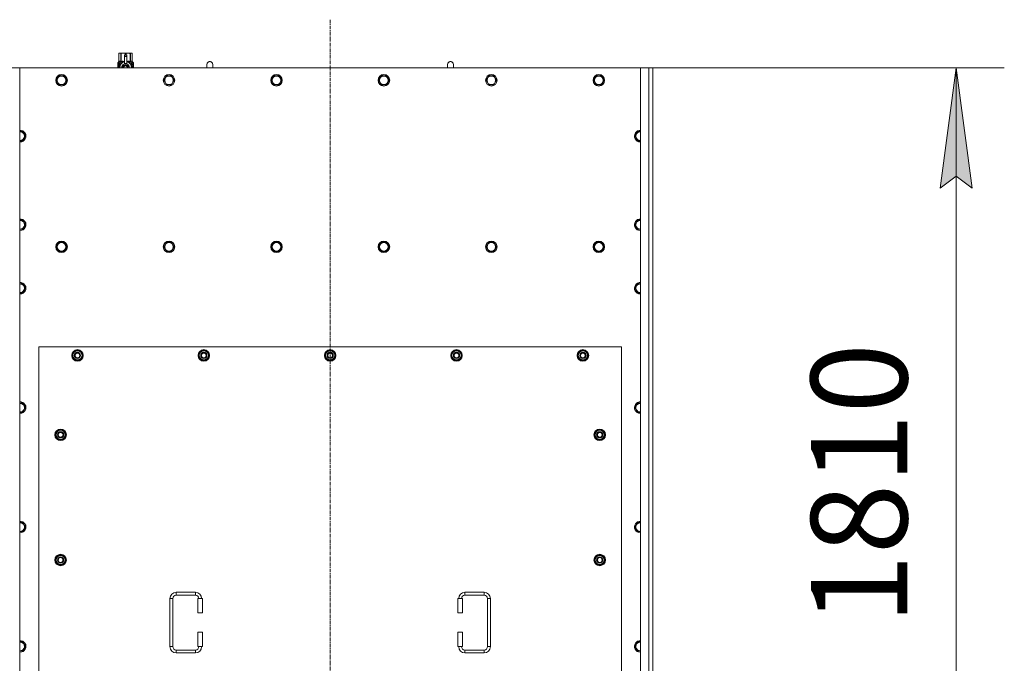
# Model space of a CAD drawing. Units: millimetres. Extents: x 0 to 21515, y -7 to 14850.
# Drawn here: x 3567 to 5612, y 4450 to 5788 of the extents above; entities that cross this region are included whole.
import ezdxf

# ---------------------------------------------------------------- set-up
doc = ezdxf.new("R2010")
doc.units = ezdxf.units.MM
doc.linetypes.add('K5LT_AXLED', pattern=[12, 7.5, -1.5, 1.5, -1.5])
doc.linetypes.add('K5LT_THIN', pattern=[0])
for name, color, linetype, true_color in [('DIM', 6, 'Continuous', 0xff00ff), ('OSI', 2, 'Continuous', 0xffff00), ('R', 1, 'Continuous', 0xff0000), ('WELDING', 7, 'Continuous', 0xffffff)]:
    doc.layers.add(name, color=color, linetype=linetype, true_color=true_color)
doc.styles.add('KTEXTSTYLE', font='GOST_A.TTF', dxfattribs={"width": 0.96, "height": 5})

msp = doc.modelspace()

# ---------------------------------------------------------------- hatches: boundary and pattern name
at = {"layer": 'DIM'}
msp.add_hatch(color=7, dxfattribs=at).paths.add_polyline_path([(5545, 5437.6), (5512.1, 5687.6), (5479.2, 5437.6), (5512.1, 5462.6)])

# ---------------------------------------------------------------- linework, layer by layer
at = {"layer": 'DIM', "color": 7, "linetype": 'K5LT_THIN', "lineweight": 18}
for p, q in [((3566.7, 5687.6), (2216.4, 5687.6)), ((3566.7, 5687.6), (5612.1, 5687.6)), ((5479.2, 5437.6), (5512.1, 5687.6)), ((5512.1, 5687.6), (5545, 5437.6)), ((5512.1, 3877.6), (5512.1, 5687.6)), ((5512.1, 5462.6), (5479.2, 5437.6)), ((5545, 5437.6), (5512.1, 5462.6))]:
    msp.add_line(p, q, dxfattribs=at)
at = {"layer": 'OSI', "color": 30, "linetype": 'K5LT_AXLED', "lineweight": 18, "true_color": 0xff8000}
msp.add_line((4211.7, 3631.6), (4211.7, 5787.6), dxfattribs=at)
at = {"layer": 'R', "color": 7, "linetype": 'K5LT_THIN', "lineweight": 18}
for p, q in [((3772.8, 5717.5), (3773.7, 5718.1)), ((3772.8, 5717.5), (3772.8, 5717.5)), ((3772.8, 5700.4), (3772.8, 5717.5)), ((3772.8, 5700.4), (3772.8, 5717.5)), ((3773.7, 5718.1), (3774.7, 5718.1)), ((3774.7, 5718.1), (3781.7, 5718.1)), ((3776.6, 5717.5), (3776.6, 5700.4)), ((3776.6, 5717.5), (3777.2, 5717.5)), ((3777.2, 5700.4), (3777.2, 5717.5)), ((3781.7, 5718.1), (3791.7, 5718.1)), ((3784.2, 5714.7), (3784.2, 5714.7)), ((3789.2, 5714.7), (3784.2, 5714.7)), ((3784.2, 5714.1), (3784.2, 5714.7)), ((3789.2, 5714.7), (3784.2, 5714.7)), ((3784.2, 5711.2), (3784.2, 5714.1)), ((3789.2, 5714.1), (3784.2, 5714.1)), ((3784.2, 5696.3), (3784.2, 5711.2)), ((3784.2, 5711.2), (3789.2, 5711.2)), ((3786.3, 5717.5), (3786.3, 5714.7)), ((3786.3, 5717.5), (3787.1, 5717.5)), ((3787.1, 5714.7), (3787.1, 5717.5)), ((3789.2, 5714.7), (3789.2, 5714.1)), ((3789.2, 5714.7), (3789.2, 5714.7)), ((3789.2, 5714.1), (3789.2, 5711.2)), ((3789.2, 5711.2), (3789.2, 5696.3)), ((3791.7, 5718.1), (3798.7, 5718.1)), ((3796.3, 5717.5), (3796.8, 5717.5)), ((3796.3, 5717.5), (3796.3, 5700.4)), ((3796.8, 5700.4), (3796.8, 5717.5)), ((3798.7, 5718.1), (3799.7, 5718.1)), ((3800.6, 5717.5), (3799.7, 5718.1)), ((3800.6, 5717.5), (3800.6, 5700.4)), ((3800.6, 5700.4), (3800.6, 5717.5)), ((3800.6, 5717.5), (3800.6, 5717.5)), ((3549.7, 5687.6), (3566.7, 5687.6)), ((4856.7, 5687.6), (3566.7, 5687.6)), ((3566.7, 5687.6), (3566.7, 3877.6)), ((3772.9, 5696.4), (3770.4, 5696.4)), ((3770.4, 5687.6), (3770.4, 5696.4)), ((3770.5, 5698.1), (3772.8, 5700.4)), ((3773.9, 5698.1), (3770.5, 5698.1)), ((3770.5, 5696.4), (3770.5, 5698.1)), ((3770.7, 5692.4), (3772, 5692.4)), ((3770.7, 5690.9), (3770.7, 5692.4)), ((3772, 5690.9), (3770.7, 5690.9)), ((3770.8, 5692.4), (3770.8, 5690.9)), ((3772, 5694.3), (3772.5, 5694.3)), ((3772, 5692.4), (3772, 5694.3)), ((3772.1, 5692.4), (3772, 5692.4)), ((3772.1, 5690.9), (3772, 5690.9)), ((3772, 5689), (3772, 5690.9)), ((3772.5, 5689), (3772, 5689)), ((3772.1, 5694.3), (3772.1, 5692.4)), ((3772.1, 5690.9), (3772.1, 5689)), ((3772.5, 5694.3), (3772.5, 5689)), ((3772.8, 5700.4), (3772.8, 5700.4)), ((3773, 5696.4), (3772.9, 5696.4)), ((3772.9, 5687.6), (3772.9, 5696.4)), ((3773, 5696.4), (3773, 5687.6)), ((3773.9, 5687.6), (3773.9, 5698.1)), ((3775, 5690.7), (3775, 5690.7)), ((3775, 5690.7), (3775, 5690.7)), ((3775.2, 5699.1), (3781.6, 5699.1)), ((3775.2, 5699.1), (3775.2, 5691.6)), ((3776.6, 5700.4), (3777.2, 5700.4)), ((3786.7, 5694.6), (3781.2, 5691.4)), ((3781.2, 5691.4), (3781.2, 5688.2)), ((3781.2, 5688.2), (3781.2, 5687.6)), ((3784.2, 5695.8), (3784.2, 5696.3)), ((3784.8, 5696.3), (3784.2, 5696.3)), ((3792.3, 5691.4), (3786.7, 5694.6)), ((3789.2, 5696.3), (3788.6, 5696.3)), ((3789.2, 5696.3), (3789.2, 5695.8)), ((3791.9, 5699.1), (3798.2, 5699.1)), ((3792.3, 5687.6), (3792.3, 5691.4)), ((3796.3, 5700.4), (3796.8, 5700.4)), ((3798.2, 5691.6), (3798.2, 5699.1)), ((3798.5, 5690.7), (3798.5, 5690.7)), ((3798.5, 5690.7), (3798.5, 5690.7)), ((3803, 5698.1), (3799.5, 5698.1)), ((3799.5, 5698.1), (3799.5, 5687.6)), ((3800.6, 5700.4), (3800.6, 5700.4)), ((3803, 5698.1), (3800.6, 5700.4)), ((3801.6, 5694.1), (3801.6, 5695.6)), ((3801.6, 5695.6), (3801.7, 5695.6)), ((3801.6, 5694.1), (3801.7, 5694.1)), ((3801.6, 5692.5), (3801.6, 5692.7)), ((3801.6, 5692.7), (3801.7, 5692.7)), ((3801.6, 5692.5), (3801.7, 5692.5)), ((3801.6, 5690.7), (3801.7, 5690.7)), ((3801.6, 5690.3), (3801.6, 5690.7)), ((3801.6, 5690.3), (3801.7, 5690.3)), ((3801.6, 5688.3), (3801.6, 5688.7)), ((3801.6, 5688.7), (3801.7, 5688.7)), ((3801.6, 5688.3), (3801.7, 5688.3)), ((3801.7, 5695.6), (3801.9, 5695.6)), ((3801.7, 5694.1), (3801.7, 5695.6)), ((3801.7, 5692.5), (3801.7, 5692.7)), ((3801.7, 5692.7), (3802.7, 5692.7)), ((3801.7, 5690.7), (3802.7, 5690.7)), ((3801.7, 5690.3), (3801.7, 5690.7)), ((3802.5, 5690.3), (3801.7, 5690.3)), ((3801.7, 5688.3), (3801.7, 5688.7)), ((3802.7, 5688.3), (3801.7, 5688.3)), ((3801.9, 5695.6), (3801.9, 5694.4)), ((3801.9, 5691.6), (3802, 5691.6)), ((3802, 5694.8), (3802.1, 5694.8)), ((3802.7, 5692.3), (3802, 5692.3)), ((3802.1, 5691.6), (3802, 5691.6)), ((3802, 5688.7), (3802.7, 5688.7)), ((3802.2, 5693.8), (3802.3, 5693.8)), ((3802.2, 5687.7), (3802.3, 5687.7)), ((3802.3, 5695.8), (3802.4, 5695.8)), ((3802.3, 5694.1), (3802.3, 5693.8)), ((3802.4, 5693.7), (3802.4, 5694.1)), ((3802.4, 5694.1), (3802.5, 5694.1)), ((3802.4, 5693.7), (3802.5, 5693.7)), ((3802.5, 5694.7), (3802.6, 5694.7)), ((3802.5, 5693.7), (3802.5, 5694.1)), ((3802.7, 5692.7), (3802.7, 5692.3)), ((3802.7, 5690.7), (3802.7, 5690.3)), ((3802.7, 5688.7), (3802.7, 5688.3)), ((3802.9, 5694.6), (3803, 5694.6)), ((3802.9, 5694.2), (3802.9, 5694.6)), ((3802.9, 5694.2), (3803, 5694.2)), ((3802.9, 5693.8), (3803, 5693.8)), ((3802.9, 5693.4), (3802.9, 5693.8)), ((3802.9, 5693.4), (3803, 5693.4)), ((3802.9, 5692.9), (3803, 5692.9)), ((3802.9, 5691.9), (3803, 5691.9)), ((3802.9, 5690.9), (3803, 5690.9)), ((3802.9, 5690.4), (3802.9, 5690.7)), ((3802.9, 5690.7), (3803, 5690.7)), ((3802.9, 5690.4), (3803, 5690.4)), ((3802.9, 5688.5), (3802.9, 5688.7)), ((3802.9, 5688.7), (3803, 5688.7)), ((3802.9, 5688.5), (3803, 5688.5)), ((3802.9, 5687.6), (3803, 5687.6)), ((3803, 5694.6), (3803, 5698.1)), ((3803, 5694.2), (3803, 5694.6)), ((3803, 5693.8), (3803, 5694.2)), ((3803, 5693.4), (3803, 5693.8)), ((3803, 5692.9), (3803, 5693.4)), ((3803, 5692.9), (3803, 5692.9)), ((3803, 5692.9), (3803, 5692.9)), ((3803, 5691.6), (3803.1, 5691.6)), ((3803.1, 5691.3), (3803, 5690.9)), ((3803, 5690.9), (3803, 5690.9)), ((3803, 5690.7), (3803, 5690.9)), ((3803, 5690.8), (3803, 5690.8)), ((3803, 5690.4), (3803, 5690.7)), ((3803, 5688.7), (3803, 5689.9)), ((3803, 5689.5), (3803, 5689.5)), ((3803, 5688.7), (3803.1, 5688.7)), ((3803, 5688.5), (3803, 5688.7)), ((3803.1, 5688.3), (3803, 5688.3)), ((3803.1, 5687.6), (3803, 5687.6)), ((3803, 5687.6), (3803, 5687.6)), ((3803.1, 5694.5), (3803.1, 5694.3)), ((3803.1, 5693.7), (3803.1, 5693.5)), ((3803.1, 5691.9), (3803.1, 5692.4)), ((3803.1, 5689.9), (3803.1, 5690.2)), ((3803.1, 5688.3), (3803.1, 5688.7)), ((3967.7, 5694.6), (3967.7, 5687.6)), ((4467.7, 5694.6), (4467.7, 5687.6)), ((4856.7, 5687.6), (4873.7, 5687.6)), ((4856.7, 3877.6), (4856.7, 5687.6)), ((4873.7, 3877.6), (4873.7, 5687.6)), ((4873.7, 5687.6), (4881.7, 5687.6)), ((4881.7, 5687.6), (4881.7, 3877.6)), ((3642.8, 5661.6), (3648.2, 5671.1)), ((3648.2, 5671.1), (3659.2, 5671.1)), ((3659.2, 5671.1), (3664.7, 5661.6)), ((3866, 5661.6), (3871.4, 5671.1)), ((3871.4, 5671.1), (3882.4, 5671.1)), ((3882.4, 5671.1), (3887.9, 5661.6)), ((4089.2, 5661.6), (4094.6, 5671.1)), ((4094.6, 5671.1), (4105.6, 5671.1)), ((4105.6, 5671.1), (4111.1, 5661.6)), ((4312.4, 5661.6), (4317.8, 5671.1)), ((4317.8, 5671.1), (4328.8, 5671.1)), ((4328.8, 5671.1), (4334.3, 5661.6)), ((4535.6, 5661.6), (4541, 5671.1)), ((4541, 5671.1), (4552, 5671.1)), ((4552, 5671.1), (4557.5, 5661.6)), ((4758.8, 5661.6), (4764.2, 5671.1)), ((4764.2, 5671.1), (4775.2, 5671.1)), ((4775.2, 5671.1), (4780.7, 5661.6)), ((3645.5, 5656.8), (3642.8, 5661.6)), ((3648.2, 5652.1), (3645.5, 5656.8)), ((3659.2, 5652.1), (3648.2, 5652.1)), ((3664.7, 5661.6), (3659.2, 5652.1)), ((3868.7, 5656.8), (3866, 5661.6)), ((3871.4, 5652.1), (3868.7, 5656.8)), ((3882.4, 5652.1), (3871.4, 5652.1)), ((3887.9, 5661.6), (3882.4, 5652.1)), ((4091.9, 5656.8), (4089.2, 5661.6)), ((4094.6, 5652.1), (4091.9, 5656.8)), ((4105.6, 5652.1), (4094.6, 5652.1)), ((4111.1, 5661.6), (4105.6, 5652.1)), ((4315.1, 5656.8), (4312.4, 5661.6)), ((4317.8, 5652.1), (4315.1, 5656.8)), ((4328.8, 5652.1), (4317.8, 5652.1)), ((4334.3, 5661.6), (4328.8, 5652.1)), ((4538.3, 5656.8), (4535.6, 5661.6)), ((4541, 5652.1), (4538.3, 5656.8)), ((4552, 5652.1), (4541, 5652.1)), ((4557.5, 5661.6), (4552, 5652.1)), ((4761.5, 5656.8), (4758.8, 5661.6)), ((4764.2, 5652.1), (4761.5, 5656.8)), ((4775.2, 5652.1), (4764.2, 5652.1)), ((4780.7, 5661.6), (4775.2, 5652.1)), ((3566.7, 5555.1), (3573.2, 5555.1)), ((3573.2, 5555.1), (3578.7, 5545.6)), ((3578.7, 5545.6), (3573.2, 5536.1)), ((4844.8, 5545.6), (4850.2, 5555.1)), ((4850.2, 5536.1), (4844.8, 5545.6)), ((4850.2, 5555.1), (4856.7, 5555.1)), ((3567.7, 5536.1), (3566.7, 5536.1)), ((3573.2, 5536.1), (3567.7, 5536.1)), ((4855.7, 5536.1), (4850.2, 5536.1)), ((4856.7, 5536.1), (4855.7, 5536.1)), ((3566.7, 5371.1), (3573.2, 5371.1)), ((3573.2, 5371.1), (3578.7, 5361.6)), ((3578.7, 5361.6), (3573.2, 5352.1)), ((4844.8, 5361.6), (4850.2, 5371.1)), ((4850.2, 5352.1), (4844.8, 5361.6)), ((4850.2, 5371.1), (4856.7, 5371.1)), ((3567.7, 5352.1), (3566.7, 5352.1)), ((3573.2, 5352.1), (3567.7, 5352.1)), ((4855.7, 5352.1), (4850.2, 5352.1)), ((4856.7, 5352.1), (4855.7, 5352.1)), ((3642.8, 5315.6), (3648.2, 5325.1)), ((3648.2, 5325.1), (3659.2, 5325.1)), ((3659.2, 5325.1), (3664.7, 5315.6)), ((3866, 5315.6), (3871.4, 5325.1)), ((3871.4, 5325.1), (3882.4, 5325.1)), ((3882.4, 5325.1), (3887.9, 5315.6)), ((4089.2, 5315.6), (4094.6, 5325.1)), ((4094.6, 5325.1), (4105.6, 5325.1)), ((4105.6, 5325.1), (4111.1, 5315.6)), ((4312.4, 5315.6), (4317.8, 5325.1)), ((4317.8, 5325.1), (4328.8, 5325.1)), ((4328.8, 5325.1), (4334.3, 5315.6)), ((4535.6, 5315.6), (4541, 5325.1)), ((4541, 5325.1), (4552, 5325.1)), ((4552, 5325.1), (4557.5, 5315.6)), ((4758.8, 5315.6), (4764.2, 5325.1)), ((4764.2, 5325.1), (4775.2, 5325.1)), ((4775.2, 5325.1), (4780.7, 5315.6)), ((3648.2, 5306.1), (3642.8, 5315.6)), ((3653.7, 5306.1), (3648.2, 5306.1)), ((3659.2, 5306.1), (3653.7, 5306.1)), ((3664.7, 5315.6), (3659.2, 5306.1)), ((3871.4, 5306.1), (3866, 5315.6)), ((3876.9, 5306.1), (3871.4, 5306.1)), ((3882.4, 5306.1), (3876.9, 5306.1)), ((3887.9, 5315.6), (3882.4, 5306.1)), ((4094.6, 5306.1), (4089.2, 5315.6)), ((4100.1, 5306.1), (4094.6, 5306.1)), ((4105.6, 5306.1), (4100.1, 5306.1)), ((4111.1, 5315.6), (4105.6, 5306.1)), ((4317.8, 5306.1), (4312.4, 5315.6)), ((4323.3, 5306.1), (4317.8, 5306.1)), ((4328.8, 5306.1), (4323.3, 5306.1)), ((4334.3, 5315.6), (4328.8, 5306.1)), ((4541, 5306.1), (4535.6, 5315.6)), ((4546.5, 5306.1), (4541, 5306.1)), ((4552, 5306.1), (4546.5, 5306.1)), ((4557.5, 5315.6), (4552, 5306.1)), ((4764.2, 5306.1), (4758.8, 5315.6)), ((4769.7, 5306.1), (4764.2, 5306.1)), ((4775.2, 5306.1), (4769.7, 5306.1)), ((4780.7, 5315.6), (4775.2, 5306.1)), ((3573.2, 5239.1), (3578.7, 5229.6)), ((4844.8, 5229.6), (4850.2, 5239.1)), ((4850.2, 5239.1), (4856.7, 5239.1)), ((3567.7, 5220.1), (3566.7, 5220.1)), ((3573.2, 5220.1), (3567.7, 5220.1)), ((3578.7, 5229.6), (3573.2, 5220.1)), ((4850.2, 5220.1), (4844.8, 5229.6)), ((4855.7, 5220.1), (4850.2, 5220.1)), ((4856.7, 5220.1), (4855.7, 5220.1)), ((3606.7, 5107.6), (3606.7, 3962.6)), ((4816.7, 5107.6), (3606.7, 5107.6)), ((3675.8, 5090.1), (3681.2, 5099.6)), ((3681.2, 5099.6), (3686.7, 5099.6)), ((3686.7, 5099.6), (3692.2, 5099.6)), ((3692.2, 5099.6), (3697.7, 5090.1)), ((3938.3, 5090.1), (3943.7, 5099.6)), ((3943.7, 5099.6), (3949.2, 5099.6)), ((3949.2, 5099.6), (3954.7, 5099.6)), ((3954.7, 5099.6), (3960.2, 5090.1)), ((4200.8, 5090.1), (4206.2, 5099.6)), ((4206.2, 5099.6), (4211.7, 5099.6)), ((4211.7, 5099.6), (4217.2, 5099.6)), ((4217.2, 5099.6), (4222.7, 5090.1)), ((4463.3, 5090.1), (4468.7, 5099.6)), ((4468.7, 5099.6), (4474.2, 5099.6)), ((4474.2, 5099.6), (4479.7, 5099.6)), ((4479.7, 5099.6), (4485.2, 5090.1)), ((4725.8, 5090.1), (4731.2, 5099.6)), ((4731.2, 5099.6), (4736.7, 5099.6)), ((4736.7, 5099.6), (4742.2, 5099.6)), ((4742.2, 5099.6), (4747.7, 5090.1)), ((4816.7, 3962.6), (4816.7, 5107.6)), ((3681.2, 5080.6), (3675.8, 5090.1)), ((3676.4, 5091.2), (3676.3, 5091.2)), ((3676.3, 5089), (3676.3, 5089)), ((3677.1, 5092.3), (3676.5, 5092.3)), ((3686.7, 5080.6), (3681.2, 5080.6)), ((3692.2, 5080.6), (3686.7, 5080.6)), ((3697.7, 5090.1), (3692.2, 5080.6)), ((3943.7, 5080.6), (3938.3, 5090.1)), ((3938.9, 5091.2), (3938.8, 5091.2)), ((3938.8, 5089), (3938.8, 5089)), ((3939.6, 5092.3), (3939, 5092.3)), ((3949.2, 5080.6), (3943.7, 5080.6)), ((3954.7, 5080.6), (3949.2, 5080.6)), ((3960.2, 5090.1), (3954.7, 5080.6)), ((4206.2, 5080.6), (4200.8, 5090.1)), ((4201.4, 5091.2), (4201.3, 5091.2)), ((4201.3, 5089), (4201.3, 5089)), ((4202.1, 5092.3), (4201.5, 5092.3)), ((4211.7, 5080.6), (4206.2, 5080.6)), ((4217.2, 5080.6), (4211.7, 5080.6)), ((4222.7, 5090.1), (4217.2, 5080.6)), ((4468.7, 5080.6), (4463.3, 5090.1)), ((4463.9, 5091.2), (4463.8, 5091.2)), ((4463.8, 5089), (4463.8, 5089)), ((4464.6, 5092.3), (4464, 5092.3)), ((4474.2, 5080.6), (4468.7, 5080.6)), ((4479.7, 5080.6), (4474.2, 5080.6)), ((4485.2, 5090.1), (4479.7, 5080.6)), ((4731.2, 5080.6), (4725.8, 5090.1)), ((4726.4, 5091.2), (4726.3, 5091.2)), ((4726.3, 5089), (4726.3, 5089)), ((4727.1, 5092.3), (4726.5, 5092.3)), ((4736.7, 5080.6), (4731.2, 5080.6)), ((4742.2, 5080.6), (4736.7, 5080.6)), ((4747.7, 5090.1), (4742.2, 5080.6)), ((3566.7, 4991.1), (3573.2, 4991.1)), ((3573.2, 4991.1), (3578.7, 4981.6)), ((4844.8, 4981.6), (4850.2, 4991.1)), ((3567.7, 4972.1), (3566.7, 4972.1)), ((3573.2, 4972.1), (3567.7, 4972.1)), ((3578.7, 4981.6), (3573.2, 4972.1)), ((4850.2, 4972.1), (4844.8, 4981.6)), ((4855.7, 4972.1), (4850.2, 4972.1)), ((4856.7, 4972.1), (4855.7, 4972.1)), ((3640.8, 4925.1), (3646.2, 4934.6)), ((3646.2, 4934.6), (3651.7, 4934.6)), ((3651.7, 4934.6), (3657.2, 4934.6)), ((3657.2, 4934.6), (3662.7, 4925.1)), ((4760.8, 4925.1), (4766.2, 4934.6)), ((4766.2, 4934.6), (4771.7, 4934.6)), ((4771.7, 4934.6), (4777.2, 4934.6)), ((4777.2, 4934.6), (4782.7, 4925.1)), ((3646.2, 4915.6), (3640.8, 4925.1)), ((3641.4, 4926.2), (3641.3, 4926.2)), ((3641.3, 4924), (3641.3, 4924)), ((3642.1, 4927.3), (3641.5, 4927.3)), ((3651.7, 4915.6), (3646.2, 4915.6)), ((3657.2, 4915.6), (3651.7, 4915.6)), ((3662.7, 4925.1), (3657.2, 4915.6)), ((4766.2, 4915.6), (4760.8, 4925.1)), ((4761.4, 4926.2), (4761.3, 4926.2)), ((4761.3, 4924), (4761.3, 4924)), ((4762.1, 4927.3), (4761.5, 4927.3)), ((4771.7, 4915.6), (4766.2, 4915.6)), ((4777.2, 4915.6), (4771.7, 4915.6)), ((4782.7, 4925.1), (4777.2, 4915.6)), ((3566.7, 4743.1), (3573.2, 4743.1)), ((3573.2, 4743.1), (3578.7, 4733.6)), ((3578.7, 4733.6), (3573.2, 4724.1)), ((4844.8, 4733.6), (4850.2, 4743.1)), ((4850.2, 4724.1), (4844.8, 4733.6)), ((4850.2, 4743.1), (4856.7, 4743.1)), ((3567.7, 4724.1), (3566.7, 4724.1)), ((3573.2, 4724.1), (3567.7, 4724.1)), ((4855.7, 4724.1), (4850.2, 4724.1)), ((4856.7, 4724.1), (4855.7, 4724.1)), ((3640.8, 4665.1), (3646.2, 4674.6)), ((3646.2, 4655.6), (3640.8, 4665.1)), ((3641.4, 4666.2), (3641.3, 4666.2)), ((3641.3, 4664), (3641.3, 4664)), ((3642.1, 4667.3), (3641.5, 4667.3)), ((3646.2, 4674.6), (3651.7, 4674.6)), ((3651.7, 4674.6), (3657.2, 4674.6)), ((3657.2, 4674.6), (3662.7, 4665.1)), ((3662.7, 4665.1), (3657.2, 4655.6)), ((4760.8, 4665.1), (4766.2, 4674.6)), ((4766.2, 4655.6), (4760.8, 4665.1)), ((4761.4, 4666.2), (4761.3, 4666.2)), ((4761.3, 4664), (4761.3, 4664)), ((4762.1, 4667.3), (4761.5, 4667.3)), ((4766.2, 4674.6), (4771.7, 4674.6)), ((4771.7, 4674.6), (4777.2, 4674.6)), ((4777.2, 4674.6), (4782.7, 4665.1)), ((4782.7, 4665.1), (4777.2, 4655.6)), ((3651.7, 4655.6), (3646.2, 4655.6)), ((3657.2, 4655.6), (3651.7, 4655.6)), ((4771.7, 4655.6), (4766.2, 4655.6)), ((4777.2, 4655.6), (4771.7, 4655.6)), ((3878.7, 4485.1), (3878.7, 4585.1)), ((3878.7, 4585.1), (3884.7, 4585.1)), ((3884.7, 4485.1), (3884.7, 4585.1)), ((3891.7, 4598.1), (3931.7, 4598.1)), ((3891.7, 4598.1), (3891.7, 4592.1)), ((3891.7, 4592.1), (3931.7, 4592.1)), ((3931.7, 4598.1), (3931.7, 4592.1)), ((3946.7, 4585.1), (3936.7, 4585.1)), ((3936.7, 4585.1), (3936.7, 4555.1)), ((3946.7, 4585.1), (3946.7, 4555.1)), ((4476.7, 4585.1), (4486.7, 4585.1)), ((4476.7, 4555.1), (4476.7, 4585.1)), ((4486.7, 4555.1), (4486.7, 4585.1)), ((4491.7, 4598.1), (4491.7, 4592.1)), ((4491.7, 4598.1), (4531.7, 4598.1)), ((4491.7, 4592.1), (4531.7, 4592.1)), ((4531.7, 4598.1), (4531.7, 4592.1)), ((4538.7, 4585.1), (4538.7, 4485.1)), ((4544.7, 4585.1), (4538.7, 4585.1)), ((4544.7, 4585.1), (4544.7, 4485.1)), ((3946.7, 4555.1), (3936.7, 4555.1)), ((4476.7, 4555.1), (4486.7, 4555.1)), ((3936.7, 4515.1), (3936.7, 4485.1)), ((3946.7, 4515.1), (3936.7, 4515.1)), ((3946.7, 4515.1), (3946.7, 4485.1)), ((4476.7, 4515.1), (4486.7, 4515.1)), ((4476.7, 4485.1), (4476.7, 4515.1)), ((4486.7, 4485.1), (4486.7, 4515.1)), ((3566.7, 4495.1), (3573.2, 4495.1)), ((3573.2, 4495.1), (3578.7, 4485.6)), ((3578.7, 4485.6), (3573.2, 4476.1)), ((3878.7, 4485.1), (3884.7, 4485.1)), ((3946.7, 4485.1), (3936.7, 4485.1)), ((4476.7, 4485.1), (4486.7, 4485.1)), ((4544.7, 4485.1), (4538.7, 4485.1)), ((4844.8, 4485.6), (4850.2, 4495.1)), ((4850.2, 4476.1), (4844.8, 4485.6)), ((4850.2, 4495.1), (4856.7, 4495.1)), ((3567.7, 4476.1), (3566.7, 4476.1)), ((3573.2, 4476.1), (3567.7, 4476.1)), ((3891.7, 4472.1), (3891.7, 4478.1)), ((3931.7, 4478.1), (3891.7, 4478.1)), ((3931.7, 4472.1), (3891.7, 4472.1)), ((3931.7, 4472.1), (3931.7, 4478.1)), ((4491.7, 4472.1), (4491.7, 4478.1)), ((4531.7, 4478.1), (4491.7, 4478.1)), ((4531.7, 4472.1), (4491.7, 4472.1)), ((4531.7, 4472.1), (4531.7, 4478.1)), ((4855.7, 4476.1), (4850.2, 4476.1)), ((4856.7, 4476.1), (4855.7, 4476.1))]:
    msp.add_line(p, q, dxfattribs=at)
for centre, radius in [((3653.7, 5661.6), 12), ((3653.7, 5661.6), 11.8), ((3653.7, 5661.6), 8.97), ((3876.9, 5661.6), 12), ((3876.9, 5661.6), 11.8), ((3876.9, 5661.6), 8.97), ((4100.1, 5661.6), 12), ((4100.1, 5661.6), 11.8), ((4100.1, 5661.6), 8.97), ((4323.3, 5661.6), 12), ((4323.3, 5661.6), 11.8), ((4323.3, 5661.6), 8.97), ((4546.5, 5661.6), 12), ((4546.5, 5661.6), 11.8), ((4546.5, 5661.6), 8.97), ((4769.7, 5661.6), 12), ((4769.7, 5661.6), 11.8), ((4769.7, 5661.6), 8.97), ((3653.7, 5315.6), 12), ((3653.7, 5315.6), 11.8), ((3653.7, 5315.6), 8.97), ((3876.9, 5315.6), 12), ((3876.9, 5315.6), 11.8), ((3876.9, 5315.6), 8.97), ((4100.1, 5315.6), 12), ((4100.1, 5315.6), 11.8), ((4100.1, 5315.6), 8.97), ((4323.3, 5315.6), 12), ((4323.3, 5315.6), 11.8), ((4323.3, 5315.6), 8.97), ((4546.5, 5315.6), 12), ((4546.5, 5315.6), 11.8), ((4546.5, 5315.6), 8.97), ((4769.7, 5315.6), 12), ((4769.7, 5315.6), 11.8), ((4769.7, 5315.6), 8.97), ((3686.7, 5090.1), 12), ((3686.7, 5090.1), 11.8), ((3686.7, 5090.1), 6.5), ((3686.7, 5090.1), 6), ((3686.7, 5090.1), 5), ((3949.2, 5090.1), 12), ((3949.2, 5090.1), 11.8), ((3949.2, 5090.1), 6.5), ((3949.2, 5090.1), 6), ((3949.2, 5090.1), 5), ((4211.7, 5090.1), 12), ((4211.7, 5090.1), 11.8), ((4211.7, 5090.1), 6.5), ((4211.7, 5090.1), 6), ((4211.7, 5090.1), 5), ((4474.2, 5090.1), 12), ((4474.2, 5090.1), 11.8), ((4474.2, 5090.1), 6.5), ((4474.2, 5090.1), 6), ((4474.2, 5090.1), 5), ((4736.7, 5090.1), 12), ((4736.7, 5090.1), 11.8), ((4736.7, 5090.1), 6.5), ((4736.7, 5090.1), 6), ((4736.7, 5090.1), 5), ((3651.7, 4925.1), 12), ((3651.7, 4925.1), 11.8), ((3651.7, 4925.1), 6.5), ((3651.7, 4925.1), 6), ((3651.7, 4925.1), 5), ((4771.7, 4925.1), 12), ((4771.7, 4925.1), 11.8), ((4771.7, 4925.1), 6.5), ((4771.7, 4925.1), 6), ((4771.7, 4925.1), 5), ((3651.7, 4665.1), 12), ((3651.7, 4665.1), 11.8), ((3651.7, 4665.1), 6.5), ((3651.7, 4665.1), 6), ((3651.7, 4665.1), 5), ((4771.7, 4665.1), 12), ((4771.7, 4665.1), 11.8), ((4771.7, 4665.1), 6.5), ((4771.7, 4665.1), 6), ((4771.7, 4665.1), 5)]:
    msp.add_circle(centre, radius, dxfattribs=at)
for centre, radius, start, end in [((3786.7, 5688.2), 12, 102.0247, 183.1633), ((3786.7, 5688.2), 8, 108.21, 184.7479), ((3786.7, 5688.2), 5.2, 90, 187.3214), ((3786.7, 5688.2), 4.7, 90, 188.1059), ((3786.7, 5688.2), 4, 90, 189.5288), ((3786.7, 5688.2), 3.5, 90, 190.9057), ((3786.7, 5688.2), 8.29, 76.6635, 103.3365), ((3786.7, 5688.2), 5.2, 352.6786, 90), ((3786.7, 5688.2), 4.7, 351.8941, 90), ((3786.7, 5688.2), 4, 350.4712, 90), ((3786.7, 5688.2), 3.5, 349.0943, 90), ((3786.7, 5688.2), 12, 357.979, 77.9753), ((3786.7, 5688.2), 8, 355.2521, 71.79), ((3786.7, 5688.2), 12, 356.8367, 357.979), ((3961.7, 5694.6), 6, 0, 180.0045), ((3961.7, 5694.6), 6, 0, 180), ((3961.7, 5694.6), 6, 180, 180.0045), ((4461.7, 5694.6), 6, 0, 180.0045), ((4461.7, 5694.6), 6, 0, 180), ((4461.7, 5694.6), 6, 180, 180.0045), ((3567.7, 5545.6), 12, 270, 94.7802), ((3567.7, 5545.6), 11.8, 270, 94.8504), ((3567.7, 5545.6), 8.97, 270, 96.399), ((4855.7, 5545.6), 12, 85.2198, 270), ((4855.7, 5545.6), 11.8, 85.1496, 270), ((4855.7, 5545.6), 8.97, 83.601, 270), ((3567.7, 5545.6), 8.97, 263.601, 270), ((3567.7, 5545.6), 11.8, 265.1496, 270), ((3567.7, 5545.6), 12, 265.2198, 270), ((4855.7, 5545.6), 8.97, 270, 276.399), ((4855.7, 5545.6), 11.8, 270, 274.8504), ((4855.7, 5545.6), 12, 270, 274.7802), ((3567.7, 5361.6), 12, 270, 94.7802), ((3567.7, 5361.6), 11.8, 270, 94.8504), ((3567.7, 5361.6), 8.97, 270, 96.399), ((4855.7, 5361.6), 12, 85.2198, 270), ((4855.7, 5361.6), 11.8, 85.1496, 270), ((4855.7, 5361.6), 8.97, 83.601, 270), ((3567.7, 5361.6), 8.97, 263.601, 270), ((3567.7, 5361.6), 11.8, 265.1496, 270), ((3567.7, 5361.6), 12, 265.2198, 270), ((4855.7, 5361.6), 8.97, 270, 276.399), ((4855.7, 5361.6), 11.8, 270, 274.8504), ((4855.7, 5361.6), 12, 270, 274.7802), ((3567.7, 5229.6), 12, 270, 94.7802), ((3567.7, 5229.6), 11.8, 270, 94.8504), ((3567.7, 5229.6), 8.97, 270, 96.399), ((4855.7, 5229.6), 12, 85.2198, 270), ((4855.7, 5229.6), 11.8, 85.1496, 270), ((4855.7, 5229.6), 8.97, 83.601, 270), ((3567.7, 5229.6), 8.97, 263.601, 270), ((3567.7, 5229.6), 11.8, 265.1496, 270), ((3567.7, 5229.6), 12, 265.2198, 270), ((4855.7, 5229.6), 8.97, 270, 276.399), ((4855.7, 5229.6), 11.8, 270, 274.8504), ((4855.7, 5229.6), 12, 270, 274.7802), ((3686.7, 5090.1), 10.5, 124.7912, 167.3589), ((3686.7, 5090.1), 9.5, 90, 270), ((3686.7, 5090.1), 10.5, 64.7912, 115.2088), ((3686.7, 5090.1), 9.5, 270, 90), ((3686.7, 5090.1), 10.5, 4.7912, 55.2088), ((3949.2, 5090.1), 10.5, 124.7912, 167.3589), ((3949.2, 5090.1), 9.5, 90, 270), ((3949.2, 5090.1), 10.5, 64.7912, 115.2088), ((3949.2, 5090.1), 9.5, 270, 90), ((3949.2, 5090.1), 10.5, 4.7912, 55.2088), ((4211.7, 5090.1), 10.5, 124.7912, 167.3589), ((4211.7, 5090.1), 9.5, 90, 270), ((4211.7, 5090.1), 10.5, 64.7912, 115.2088), ((4211.7, 5090.1), 9.5, 270, 90), ((4211.7, 5090.1), 10.5, 4.7912, 55.2088), ((4474.2, 5090.1), 10.5, 124.7912, 167.3589), ((4474.2, 5090.1), 9.5, 90, 270), ((4474.2, 5090.1), 10.5, 64.7912, 115.2088), ((4474.2, 5090.1), 9.5, 270, 90), ((4474.2, 5090.1), 10.5, 4.7912, 55.2088), ((4736.7, 5090.1), 10.5, 124.7912, 167.3589), ((4736.7, 5090.1), 9.5, 90, 270), ((4736.7, 5090.1), 10.5, 64.7912, 115.2088), ((4736.7, 5090.1), 9.5, 270, 90), ((4736.7, 5090.1), 10.5, 4.7912, 55.2088), ((3686.7, 5090.1), 10.5, 167.3589, 173.8105), ((3686.7, 5090.1), 10.5, 185.5324, 235.2088), ((3686.7, 5090.1), 10.5, 244.7912, 295.2088), ((3686.7, 5090.1), 10.5, 304.7912, 355.2088), ((3949.2, 5090.1), 10.5, 167.3589, 173.8105), ((3949.2, 5090.1), 10.5, 185.5324, 235.2088), ((3949.2, 5090.1), 10.5, 244.7912, 295.2088), ((3949.2, 5090.1), 10.5, 304.7912, 355.2088), ((4211.7, 5090.1), 10.5, 167.3589, 173.8105), ((4211.7, 5090.1), 10.5, 185.5324, 235.2088), ((4211.7, 5090.1), 10.5, 244.7912, 295.2088), ((4211.7, 5090.1), 10.5, 304.7912, 355.2088), ((4474.2, 5090.1), 10.5, 167.3589, 173.8105), ((4474.2, 5090.1), 10.5, 185.5324, 235.2088), ((4474.2, 5090.1), 10.5, 244.7912, 295.2088), ((4474.2, 5090.1), 10.5, 304.7912, 355.2088), ((4736.7, 5090.1), 10.5, 167.3589, 173.8105), ((4736.7, 5090.1), 10.5, 185.5324, 235.2088), ((4736.7, 5090.1), 10.5, 244.7912, 295.2088), ((4736.7, 5090.1), 10.5, 304.7912, 355.2088), ((3567.7, 4981.6), 12, 270, 94.7802), ((3567.7, 4981.6), 11.8, 270, 94.8504), ((4855.7, 4981.6), 12, 85.2198, 270), ((4855.7, 4981.6), 11.8, 85.1496, 270), ((3567.7, 4981.6), 8.97, 270, 96.399), ((3567.7, 4981.6), 8.97, 263.601, 270), ((4855.7, 4981.6), 8.97, 83.601, 270), ((4855.7, 4981.6), 8.97, 270, 276.399), ((3567.7, 4981.6), 11.8, 265.1496, 270), ((3567.7, 4981.6), 12, 265.2198, 270), ((4855.7, 4981.6), 11.8, 270, 274.8504), ((4855.7, 4981.6), 12, 270, 274.7802), ((3651.7, 4925.1), 10.5, 124.7912, 167.3589), ((3651.7, 4925.1), 9.5, 90, 270), ((3651.7, 4925.1), 10.5, 64.7912, 115.2088), ((3651.7, 4925.1), 9.5, 270, 90), ((3651.7, 4925.1), 10.5, 4.7912, 55.2088), ((4771.7, 4925.1), 10.5, 124.7912, 167.3589), ((4771.7, 4925.1), 9.5, 90, 270), ((4771.7, 4925.1), 10.5, 64.7912, 115.2088), ((4771.7, 4925.1), 9.5, 270, 90), ((4771.7, 4925.1), 10.5, 4.7912, 55.2088), ((3651.7, 4925.1), 10.5, 167.3589, 173.8105), ((3651.7, 4925.1), 10.5, 185.5324, 235.2088), ((3651.7, 4925.1), 10.5, 244.7912, 295.2088), ((3651.7, 4925.1), 10.5, 304.7912, 355.2088), ((4771.7, 4925.1), 10.5, 167.3589, 173.8105), ((4771.7, 4925.1), 10.5, 185.5324, 235.2088), ((4771.7, 4925.1), 10.5, 244.7912, 295.2088), ((4771.7, 4925.1), 10.5, 304.7912, 355.2088), ((3567.7, 4733.6), 12, 270, 94.7802), ((3567.7, 4733.6), 11.8, 270, 94.8504), ((4855.7, 4733.6), 12, 85.2198, 270), ((4855.7, 4733.6), 11.8, 85.1496, 270), ((3567.7, 4733.6), 8.97, 270, 96.399), ((4855.7, 4733.6), 8.97, 83.601, 270), ((3567.7, 4733.6), 8.97, 263.601, 270), ((3567.7, 4733.6), 11.8, 265.1496, 270), ((3567.7, 4733.6), 12, 265.2198, 270), ((4855.7, 4733.6), 8.97, 270, 276.399), ((4855.7, 4733.6), 11.8, 270, 274.8504), ((4855.7, 4733.6), 12, 270, 274.7802), ((3651.7, 4665.1), 10.5, 167.3589, 173.8105), ((3651.7, 4665.1), 10.5, 185.5324, 235.2088), ((3651.7, 4665.1), 10.5, 124.7912, 167.3589), ((3651.7, 4665.1), 9.5, 90, 270), ((3651.7, 4665.1), 10.5, 64.7912, 115.2088), ((3651.7, 4665.1), 9.5, 270, 90), ((3651.7, 4665.1), 10.5, 4.7912, 55.2088), ((3651.7, 4665.1), 10.5, 304.7912, 355.2088), ((4771.7, 4665.1), 10.5, 167.3589, 173.8105), ((4771.7, 4665.1), 10.5, 185.5324, 235.2088), ((4771.7, 4665.1), 10.5, 124.7912, 167.3589), ((4771.7, 4665.1), 9.5, 90, 270), ((4771.7, 4665.1), 10.5, 64.7912, 115.2088), ((4771.7, 4665.1), 9.5, 270, 90), ((4771.7, 4665.1), 10.5, 4.7912, 55.2088), ((4771.7, 4665.1), 10.5, 304.7912, 355.2088), ((3651.7, 4665.1), 10.5, 244.7912, 295.2088), ((4771.7, 4665.1), 10.5, 244.7912, 295.2088), ((3891.7, 4585.1), 13, 90, 180), ((3891.7, 4585.1), 7, 90, 180), ((3931.7, 4585.1), 13, 0, 90), ((3931.7, 4585.1), 7, 0, 90), ((4491.7, 4585.1), 13, 90, 180), ((4491.7, 4585.1), 7, 90, 180), ((4531.7, 4585.1), 13, 0, 90), ((4531.7, 4585.1), 7, 0, 90), ((3567.7, 4485.6), 12, 270, 94.7802), ((3567.7, 4485.6), 11.8, 270, 94.8504), ((3567.7, 4485.6), 8.97, 270, 96.399), ((3891.7, 4485.1), 13, 180, 270), ((3891.7, 4485.1), 7, 180, 270), ((3931.7, 4485.1), 7, 270, 0), ((3931.7, 4485.1), 13, 270, 0), ((4491.7, 4485.1), 13, 180, 270), ((4491.7, 4485.1), 7, 180, 270), ((4531.7, 4485.1), 7, 270, 0), ((4531.7, 4485.1), 13, 270, 0), ((4855.7, 4485.6), 12, 85.2198, 270), ((4855.7, 4485.6), 11.8, 85.1496, 270), ((4855.7, 4485.6), 8.97, 83.601, 270), ((3567.7, 4485.6), 8.97, 263.601, 270), ((3567.7, 4485.6), 11.8, 265.1496, 270), ((3567.7, 4485.6), 12, 265.2198, 270), ((4855.7, 4485.6), 8.97, 270, 276.399), ((4855.7, 4485.6), 11.8, 270, 274.8504), ((4855.7, 4485.6), 12, 270, 274.7802)]:
    msp.add_arc(centre, radius, start, end, dxfattribs=at)
at = {"layer": 'WELDING', "color": 7, "linetype": 'K5LT_THIN', "lineweight": 18}
for p, q in [((3770.5, 5694.4), (3770.4, 5693.5)), ((3770.4, 5693.5), (3770.4, 5693.5)), ((3770.4, 5693.5), (3770.4, 5693.3)), ((3770.4, 5693.3), (3770.4, 5693.1)), ((3770.4, 5693.1), (3770.4, 5692.5)), ((3770.4, 5692.5), (3770.4, 5692)), ((3770.4, 5692), (3770.4, 5691.8)), ((3770.4, 5691.8), (3770.4, 5691.4)), ((3770.4, 5691.4), (3770.4, 5691.2)), ((3770.4, 5691.2), (3770.4, 5690.9)), ((3770.4, 5690.9), (3770.4, 5690.5)), ((3770.4, 5690.5), (3770.4, 5690)), ((3770.4, 5690), (3770.4, 5689.9)), ((3770.4, 5689.9), (3770.4, 5689.8)), ((3770.4, 5689.8), (3770.4, 5689.5)), ((3770.4, 5689.5), (3770.4, 5689)), ((3770.4, 5689), (3770.5, 5688.3)), ((3770.6, 5695.2), (3770.5, 5694.4)), ((3770.6, 5694.8), (3770.5, 5693.3)), ((3770.5, 5693.3), (3770.5, 5692)), ((3770.5, 5691.3), (3770.5, 5689.5)), ((3770.5, 5689.5), (3770.7, 5688.2)), ((3770.5, 5688.3), (3770.8, 5687.7)), ((3770.9, 5695.6), (3770.6, 5694.8)), ((3770.7, 5695.5), (3770.6, 5695.2)), ((3770.8, 5695.6), (3770.7, 5695.5)), ((3770.7, 5688.2), (3771, 5687.6)), ((3771, 5695.6), (3770.8, 5695.6)), ((3770.8, 5695.6), (3770.8, 5695.6)), ((3770.8, 5695.6), (3770.8, 5695.6)), ((3770.8, 5695.6), (3770.8, 5695.6)), ((3770.8, 5687.7), (3770.8, 5687.7)), ((3770.8, 5687.7), (3770.8, 5687.7)), ((3770.8, 5687.7), (3770.9, 5687.6)), ((3771, 5695.6), (3770.9, 5695.6)), ((3770.9, 5687.6), (3771, 5687.6)), ((3771.3, 5695.5), (3771, 5695.6)), ((3771, 5687.6), (3771.3, 5687.8)), ((3771, 5687.6), (3771, 5687.6)), ((3771.6, 5695.1), (3771.3, 5695.5)), ((3771.3, 5687.8), (3771.6, 5688.1)), ((3772, 5694.5), (3771.6, 5695.1)), ((3771.6, 5688.1), (3771.9, 5688.5)), ((3771.9, 5688.6), (3771.9, 5688.7)), ((3771.9, 5688.7), (3772, 5688.7)), ((3771.9, 5688.5), (3771.9, 5688.6)), ((3771.9, 5688.6), (3771.9, 5688.6)), ((3777.2, 5700.4), (3779.6, 5701.1)), ((3779.6, 5701.1), (3781.9, 5701.3)), ((3781.9, 5701.3), (3784.2, 5701)), ((3789.2, 5701), (3791.5, 5701.3)), ((3791.5, 5701.3), (3793.8, 5701.1)), ((3793.8, 5701.1), (3796.3, 5700.4)), ((3801.9, 5687.6), (3802, 5687.6)), ((3802, 5694.6), (3802, 5694.8)), ((3802, 5694.4), (3802, 5694.6)), ((3802.1, 5694.3), (3802, 5694.4)), ((3802, 5687.6), (3802.1, 5687.7)), ((3802, 5687.6), (3802.1, 5687.6)), ((3802.1, 5687.7), (3802.2, 5687.7)), ((3802.1, 5687.6), (3802.2, 5687.7)), ((3802.2, 5687.7), (3802.3, 5687.7)), ((3802.3, 5687.7), (3802.4, 5687.7)), ((3802.5, 5695.2), (3802.4, 5695.3)), ((3802.4, 5687.7), (3802.4, 5687.6)), ((3802.4, 5687.6), (3802.5, 5687.6)), ((3802.5, 5695), (3802.5, 5695.2)), ((3802.5, 5694.7), (3802.5, 5695)), ((3803.1, 5692.5), (3803, 5692.5)), ((3803, 5692.5), (3803, 5692.5)), ((3803, 5691), (3803.1, 5691.2)), ((3803, 5690.9), (3803, 5690.9)), ((3803, 5690.9), (3803, 5690.9)), ((3803, 5690.9), (3803, 5690.9)), ((3803, 5690.2), (3803, 5690.4)), ((3803.1, 5690.1), (3803, 5690.2)), ((3803, 5689.6), (3803.1, 5689.8)), ((3803, 5689.5), (3803, 5689.6)), ((3803.1, 5692.3), (3803.1, 5692.5)), ((3803.1, 5691.9), (3803.1, 5692.3)), ((3803.1, 5691.8), (3803.1, 5691.9)), ((3803.1, 5691.7), (3803.1, 5691.8)), ((3803.1, 5691.6), (3803.1, 5691.7)), ((3803.1, 5691.4), (3803.1, 5691.6)), ((3803.1, 5691.2), (3803.1, 5691.4)), ((3803.1, 5689.9), (3803.1, 5690.1)), ((3803.1, 5689.8), (3803.1, 5689.9)), ((3955.7, 5694.6), (3955.7, 5694.6)), ((3955.7, 5694.6), (3955.7, 5694.6)), ((3955.7, 5694.6), (3955.7, 5694.6)), ((3955.7, 5694.6), (3955.7, 5694.6)), ((3955.7, 5694.6), (3955.7, 5694.6)), ((3955.7, 5694.6), (3955.7, 5694.6)), ((3955.7, 5694.6), (3955.7, 5694.6)), ((3955.7, 5694.6), (3955.7, 5694.6)), ((3955.7, 5694.6), (3955.7, 5694.6)), ((3955.7, 5694.6), (3955.7, 5694.6)), ((3955.7, 5694.6), (3955.7, 5694.5)), ((3955.7, 5694.5), (3955.7, 5694.5)), ((3955.7, 5694.5), (3955.7, 5694.5)), ((3955.7, 5694.5), (3955.7, 5694.4)), ((3955.7, 5694.4), (3955.7, 5693.9)), ((3955.7, 5693.9), (3955.7, 5692.1)), ((3955.7, 5692.1), (3955.7, 5688.6)), ((3955.7, 5688.6), (3955.7, 5687.6)), ((4455.7, 5694.6), (4455.7, 5694.6)), ((4455.7, 5694.6), (4455.7, 5694.6)), ((4455.7, 5694.6), (4455.7, 5694.6)), ((4455.7, 5694.6), (4455.7, 5694.6)), ((4455.7, 5694.6), (4455.7, 5694.6)), ((4455.7, 5694.6), (4455.7, 5694.6)), ((4455.7, 5694.6), (4455.7, 5694.6)), ((4455.7, 5694.6), (4455.7, 5694.6)), ((4455.7, 5694.6), (4455.7, 5694.6)), ((4455.7, 5694.6), (4455.7, 5694.6)), ((4455.7, 5694.6), (4455.7, 5694.5)), ((4455.7, 5694.5), (4455.7, 5694.5)), ((4455.7, 5694.5), (4455.7, 5694.5)), ((4455.7, 5694.5), (4455.7, 5694.4)), ((4455.7, 5694.4), (4455.7, 5693.9)), ((4455.7, 5693.9), (4455.7, 5692.1)), ((4455.7, 5692.1), (4455.7, 5688.6)), ((4455.7, 5688.6), (4455.7, 5687.6)), ((3566.7, 5239.1), (3573.2, 5239.1)), ((4850.2, 4991.1), (4856.7, 4991.1))]:
    msp.add_line(p, q, dxfattribs=at)
for points, knots in [([(3772.8, 5717.5), (3773, 5717.6), (3773.3, 5717.8), (3773.7, 5717.9), (3774.1, 5718), (3774.5, 5718), (3774.7, 5718.1), (3774.7, 5718.1)], [0, 0, 0, 0, 1.94316, 3.770439, 5.41732, 7.45274, 8, 8, 8, 8]), ([(3774.7, 5718.1), (3774.8, 5718.1), (3775.1, 5718), (3775.5, 5718), (3775.9, 5717.8), (3776.3, 5717.7), (3776.5, 5717.6), (3776.6, 5717.5)], [0, 0, 0, 0, 1.698517, 3.287781, 5.245301, 7.090546, 8, 8, 8, 8]), ([(3777.2, 5717.5), (3777.6, 5717.6), (3778.3, 5717.8), (3779.3, 5717.9), (3780.4, 5718), (3781.2, 5718), (3781.6, 5718.1), (3781.7, 5718.1)], [0, 0, 0, 0, 1.94316, 3.770439, 5.41732, 7.45274, 8, 8, 8, 8]), ([(3781.7, 5718.1), (3782.1, 5718.1), (3782.7, 5718), (3783.6, 5718), (3784.7, 5717.8), (3785.6, 5717.7), (3786.1, 5717.6), (3786.3, 5717.5)], [0, 0, 0, 0, 1.698517, 3.287781, 5.245301, 7.090546, 8, 8, 8, 8]), ([(3787.1, 5717.5), (3787.5, 5717.6), (3788.3, 5717.8), (3789.3, 5717.9), (3790.3, 5718), (3791.1, 5718), (3791.6, 5718.1), (3791.7, 5718.1)], [0, 0, 0, 0, 1.94316, 3.770439, 5.41732, 7.45274, 8, 8, 8, 8]), ([(3791.7, 5718.1), (3792, 5718.1), (3792.6, 5718), (3793.6, 5718), (3794.6, 5717.8), (3795.5, 5717.7), (3796.1, 5717.6), (3796.3, 5717.5)], [0, 0, 0, 0, 1.698517, 3.287781, 5.245301, 7.090546, 8, 8, 8, 8]), ([(3796.8, 5717.5), (3797, 5717.6), (3797.3, 5717.8), (3797.7, 5717.9), (3798.2, 5718), (3798.5, 5718), (3798.7, 5718.1), (3798.7, 5718.1)], [0, 0, 0, 0, 1.94316, 3.770439, 5.41732, 7.45274, 8, 8, 8, 8]), ([(3798.7, 5718.1), (3798.9, 5718.1), (3799.1, 5718), (3799.5, 5718), (3799.9, 5717.8), (3800.3, 5717.7), (3800.5, 5717.6), (3800.6, 5717.5)], [0, 0, 0, 0, 1.698517, 3.287781, 5.245301, 7.090546, 8, 8, 8, 8]), ([(3801.9, 5691.6), (3801.9, 5691.6), (3801.9, 5691.7), (3801.9, 5691.9), (3801.8, 5692), (3801.8, 5692.1), (3801.8, 5692.1), (3801.8, 5692.2), (3801.7, 5692.2), (3801.7, 5692.3), (3801.7, 5692.4), (3801.6, 5692.5), (3801.6, 5692.5)], [0, 0, 0, 0, 1.953889, 3.744313, 4.879375, 5.994963, 6.542956, 7.065705, 8.48127, 8.898081, 12.051703, 13, 13, 13, 13]), ([(3802, 5691.6), (3802, 5691.8), (3801.9, 5692), (3801.8, 5692.3), (3801.8, 5692.4), (3801.7, 5692.5)], [0, 0, 0, 0, 1, 1, 2, 2, 2, 2]), ([(3802, 5694.8), (3802, 5694.9), (3802, 5695), (3802, 5695.2), (3802.1, 5695.3), (3802.1, 5695.4), (3802.1, 5695.5), (3802.1, 5695.5), (3802.1, 5695.6), (3802.2, 5695.6), (3802.2, 5695.6), (3802.2, 5695.7), (3802.3, 5695.8), (3802.3, 5695.8), (3802.3, 5695.8)], [0, 0, 0, 0, 2.120781, 3.853624, 5.005392, 6.61671, 7.279401, 7.921219, 8.478481, 9.06089, 9.840152, 11.059241, 12.826133, 15, 15, 15, 15]), ([(3802, 5692.3), (3802, 5692.2), (3802, 5692.1), (3802.1, 5691.8), (3802.1, 5691.7), (3802.1, 5691.6)], [0, 0, 0, 0, 1, 1, 2, 2, 2, 2]), ([(3802.1, 5694.8), (3802.1, 5695.1), (3802.1, 5695.3), (3802.3, 5695.7), (3802.3, 5695.8), (3802.4, 5695.8)], [0, 0, 0, 0, 1, 1, 2, 2, 2, 2]), ([(3802.4, 5695.4), (3802.4, 5695.4), (3802.3, 5695.3), (3802.2, 5695.1), (3802.2, 5694.9), (3802.2, 5694.7)], [0, 0, 0, 0, 1, 1, 2, 2, 2, 2]), ([(3802.2, 5694.7), (3802.2, 5694.6), (3802.2, 5694.5), (3802.3, 5694.3), (3802.3, 5694.2), (3802.3, 5694.1)], [0, 0, 0, 0, 1, 1, 2, 2, 2, 2]), ([(3802.6, 5694.7), (3802.6, 5694.9), (3802.6, 5695), (3802.5, 5695.3), (3802.5, 5695.4), (3802.4, 5695.4)], [0, 0, 0, 0, 1, 1, 2, 2, 2, 2]), ([(3802.4, 5694.1), (3802.4, 5694.1), (3802.4, 5694.1), (3802.5, 5694.2), (3802.5, 5694.3), (3802.5, 5694.3), (3802.5, 5694.4), (3802.5, 5694.5), (3802.5, 5694.6), (3802.5, 5694.7), (3802.5, 5694.7)], [0, 0, 0, 0, 1.95044, 3.591811, 4.706305, 5.601891, 6.731588, 8.426123, 9.999932, 11, 11, 11, 11]), ([(3802.7, 5694.7), (3802.7, 5694.4), (3802.7, 5694.2), (3802.6, 5693.8), (3802.6, 5693.7), (3802.5, 5693.7)], [0, 0, 0, 0, 1, 1, 2, 2, 2, 2]), ([(3802.5, 5694.1), (3802.5, 5694.1), (3802.6, 5694.2), (3802.6, 5694.4), (3802.6, 5694.5), (3802.6, 5694.7)], [0, 0, 0, 0, 1, 1, 2, 2, 2, 2]), ([(3802.9, 5691.9), (3802.9, 5692), (3802.9, 5692.2), (3802.9, 5692.4), (3802.9, 5692.5), (3802.9, 5692.6), (3802.9, 5692.6), (3802.9, 5692.7), (3802.9, 5692.8), (3802.9, 5692.9), (3802.9, 5692.9), (3802.9, 5692.9)], [0, 0, 0, 0, 2.184914, 3.758909, 4.675303, 5.319943, 6.019423, 6.818769, 7.963171, 9.564207, 12, 12, 12, 12]), ([(3802.9, 5690.9), (3802.9, 5690.9), (3802.9, 5691), (3802.9, 5691), (3802.9, 5691.1), (3802.9, 5691.2), (3802.9, 5691.3), (3802.9, 5691.4), (3802.9, 5691.6), (3802.9, 5691.8), (3802.9, 5691.9)], [0, 0, 0, 0, 1.748994, 3.21666, 4.273959, 5.202219, 5.96621, 7.152214, 8.818401, 11, 11, 11, 11]), ([(3802.9, 5687.6), (3802.9, 5687.6), (3802.9, 5687.7), (3802.9, 5687.9), (3802.9, 5688), (3802.9, 5688.1), (3802.9, 5688.1), (3802.9, 5688.2), (3802.9, 5688.2), (3802.9, 5688.3), (3802.9, 5688.4), (3802.9, 5688.4), (3802.9, 5688.5)], [0, 0, 0, 0, 1.953889, 3.744313, 5.441847, 5.994963, 6.542956, 7.065705, 8.48127, 8.898081, 12.368155, 13, 13, 13, 13]), ([(3803, 5691.9), (3803, 5692.2), (3803, 5692.5), (3803, 5692.8), (3803, 5692.9), (3803, 5692.9)], [0, 0, 0, 0, 1, 1, 2, 2, 2, 2]), ([(3803, 5692.9), (3803.1, 5692.9), (3803.1, 5692.9), (3803.1, 5692.8), (3803.1, 5692.7), (3803.1, 5692.5), (3803.1, 5692.5), (3803.1, 5692.4)], [0, 0, 0, 0, 1, 1, 2, 2, 2.308984, 2.308984, 2.308984, 2.308984]), ([(3803, 5692.5), (3803, 5692.5), (3803, 5692.5), (3803, 5692.2), (3803, 5692.1), (3803, 5691.9)], [0, 0, 0, 0, 1, 1, 2, 2, 2, 2]), ([(3803, 5691.9), (3803, 5691.7), (3803, 5691.6), (3803, 5691.4), (3803, 5691.3), (3803.1, 5691.3)], [0, 0, 0, 0, 1, 1, 2, 2, 2, 2]), ([(3803, 5690.9), (3803, 5690.9), (3803, 5691), (3803, 5691.4), (3803, 5691.6), (3803, 5691.9)], [0, 0, 0, 0, 1, 1, 2, 2, 2, 2]), ([(3803, 5687.6), (3803, 5687.8), (3803, 5688), (3803, 5688.3), (3803, 5688.4), (3803, 5688.5)], [0, 0, 0, 0, 1, 1, 2, 2, 2, 2]), ([(3803, 5688.3), (3803, 5688.2), (3803, 5688.1), (3803.1, 5687.8), (3803.1, 5687.7), (3803.1, 5687.6)], [0, 0, 0, 0, 1, 1, 2, 2, 2, 2])]:
    msp.add_open_spline(points, degree=3, knots=knots, dxfattribs=at)
for points in [[(3770.4, 5691.6), (3770.5, 5692.6), (3771.1, 5693.6), (3772, 5694.5)], [(3772, 5688.7), (3771.1, 5689.7), (3770.5, 5690.7), (3770.4, 5691.6)], [(3802.2, 5693.8), (3802.1, 5693.8), (3802, 5693.9), (3801.8, 5694), (3801.6, 5694.1)], [(3801.6, 5688.7), (3801.7, 5688.9), (3801.9, 5689.2), (3802.2, 5689.8), (3802.4, 5690.2), (3802.4, 5690.3)], [(3802.3, 5693.8), (3802.1, 5693.9), (3802, 5694), (3801.7, 5694.1)], [(3801.7, 5688.7), (3802.1, 5689.2), (3802.3, 5689.8), (3802.5, 5690.3)], [(3801.9, 5694.4), (3802, 5694.3), (3802.1, 5694.3), (3802.2, 5694.2)], [(3802.7, 5690.3), (3802.5, 5689.8), (3802.3, 5689.2), (3802, 5688.7)], [(3802.2, 5694.2), (3802.1, 5694.4), (3802.1, 5694.6), (3802.1, 5694.8)], [(3802.4, 5695.8), (3802.5, 5695.8), (3802.6, 5695.7), (3802.6, 5695.5)], [(3802.6, 5695.5), (3802.7, 5695.3), (3802.7, 5695), (3802.7, 5694.7)], [(3803, 5689.9), (3803, 5690), (3803, 5690.2), (3802.9, 5690.3), (3802.9, 5690.4)], [(3803, 5694.6), (3803, 5694.6), (3803, 5694.6), (3803.1, 5694.5)], [(3803.1, 5694.3), (3803, 5694.2), (3803, 5694.2), (3803, 5694.2)], [(3803, 5693.8), (3803, 5693.8), (3803, 5693.8), (3803.1, 5693.7)], [(3803.1, 5693.5), (3803, 5693.4), (3803, 5693.4), (3803, 5693.4)], [(3803, 5690.8), (3803, 5690.8), (3803, 5690.9), (3803, 5690.9)], [(3803, 5690.7), (3803, 5690.5), (3803.1, 5690.4), (3803.1, 5690.2)]]:
    msp.add_open_spline(points, degree=3, dxfattribs=at)
for points, weights in [([(3772.8, 5700.4), (3774.7, 5702.1), (3776.6, 5700.4)], [6.52641036914, 6.98140870865, 6.52641036915]), ([(3775.2, 5699.1), (3774.6, 5698.6), (3773.9, 5698.1)], [1.42922086823, 1.40291954091, 1.37477435897]), ([(3796.8, 5700.4), (3798.7, 5702.1), (3800.6, 5700.4)], [6.52641036914, 6.98140870865, 6.52641036915]), ([(3799.5, 5698.1), (3798.9, 5698.6), (3798.2, 5699.1)], [1.37477435897, 1.40291954091, 1.42922086823])]:
    msp.add_rational_spline(points, weights, degree=2, dxfattribs=at)

# ---------------------------------------------------------------- texts
at = {"layer": 'DIM', "color": 7, "style": 'KTEXTSTYLE', "oblique": 15, "width": 0.965}
msp.add_text('1810', height=200, rotation=90, dxfattribs=at).set_placement((5410.4, 4531.1))

doc.saveas('drawing.dxf')
